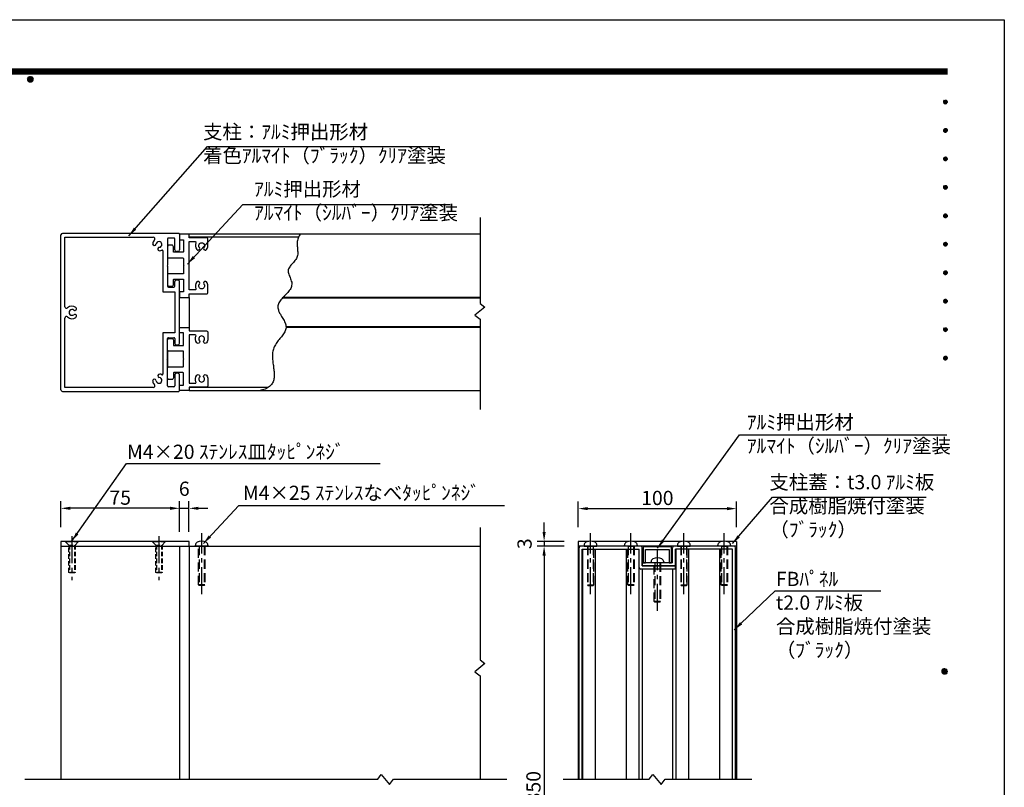
# Model space of a CAD drawing. Extents: x 0 to 8400, y 0 to 5940.
# Drawn here: x 4250 to 8400, y 2702 to 5940 of the extents above; entities that cross this region are included whole.
import ezdxf
from ezdxf.enums import TextEntityAlignment as Align

# ---------------------------------------------------------------- set-up
doc = ezdxf.new("R2010")
doc.units = 0
doc.header["$LTSCALE"] = 6
for name, pattern in [('CENTER2', [28.575, 19.05, -3.175, 3.175, -3.175]), ('HIDDEN', [9.525, 6.35, -3.175]), ('HIDDEN2', [4.7625, 3.175, -1.5875])]:
    doc.linetypes.add(name, pattern=pattern)
doc.layers.get('0').update_dxf_attribs({"linetype": 'CONTINUOUS'})
doc.layers.get('DEFPOINTS').update_dxf_attribs({"linetype": 'CONTINUOUS'})
for name, color, linetype in [('P001', 131, 'CONTINUOUS'), ('P_1CENTER', 2, 'CONTINUOUS'), ('P_2DIM', 6, 'CONTINUOUS'), ('P_3TEXT', 60, 'CONTINUOUS'), ('P_5DRAWFRAME', 104, 'CONTINUOUS')]:
    doc.layers.add(name, color=color, linetype=linetype)
doc.styles.add('BIGFONT', font='simplex.shx', dxfattribs={"bigfont": 'bigfont.shx'})
doc.dimstyles.new('DIMBIGFONT$0', dxfattribs={"dimtxt": 3, "dimasz": 2, "dimexe": 1.5, "dimexo": 3, "dimgap": 0.75, "dimtad": 1, "dimdec": 1, "dimdsep": 46, "dimtxsty": 'BIGFONT', "dimcen": 0, "dimclrt": 230, "dimadec": 0, "dimazin": 0, "dimtfac": 0.6, "dimtdec": 1, "dimtmove": 2, "dimatfit": 3, "dimldrblk": 'DOT', "dimfxl": 1, "dimtvp": 1, "dimtolj": 1, "dimarcsym": 0})
doc.dimstyles.new('DIMBIGFONT$7', dxfattribs={"dimtxt": 3, "dimasz": 2, "dimexe": 1.5, "dimexo": 3, "dimgap": 0.75, "dimtad": 1, "dimdec": 1, "dimdsep": 46, "dimtxsty": 'BIGFONT', "dimsah": 1, "dimcen": 0, "dimclrt": 230, "dimadec": 0, "dimazin": 0, "dimtfac": 0.6, "dimtdec": 1, "dimtofl": 0, "dimtmove": 0, "dimatfit": 3, "dimfxl": 1, "dimtvp": 1, "dimtolj": 1, "dimarcsym": 0})

# ---------------------------------------------------------------- blocks, each defined once
blk = doc.blocks.new('DFP3')
at = {"color": 0}
for p, q in [((21.5, 286.6), (408, 286.6)), ((21.5, 286.55), (408, 286.55)), ((21.5, 286.5), (408, 286.5)), ((21.5, 286.45), (408, 286.45)), ((21.5, 286.4), (408, 286.4)), ((408, 286.35), (21.5, 286.35)), ((21.5, 286.3), (408, 286.3)), ((408, 286.25), (21.5, 286.25)), ((21.5, 286.2), (408, 286.2)), ((408, 286.15), (21.5, 286.15)), ((21.5, 286.1), (408, 286.1)), ((21.5, 286.05), (408, 286.05)), ((21.5, 286), (408, 286)), ((21.5, 285.95), (408, 285.95)), ((21.5, 285.9), (408, 285.9)), ((21.5, 285.85), (408, 285.85)), ((21.5, 285.8), (408, 285.8)), ((21.5, 285.75), (408, 285.75)), ((21.5, 285.7), (408, 285.7)), ((408, 285.65), (21.5, 285.65)), ((21.5, 285.6), (408, 285.6)), ((214.15, 284.4), (214.75, 285)), ((214.15, 284.33), (214.82, 285)), ((214.15, 284.48), (214.67, 285)), ((214.15, 284.47), (214.82, 283.8)), ((214.15, 284.4), (214.75, 283.8)), ((214.15, 284.32), (214.67, 283.8)), ((214.16, 284.27), (214.88, 284.99)), ((214.16, 284.53), (214.88, 283.81)), ((214.17, 284.56), (214.59, 284.98)), ((214.18, 284.22), (214.93, 284.97)), ((214.18, 284.58), (214.93, 283.83)), ((214.2, 284.17), (214.98, 284.95)), ((214.2, 284.63), (214.98, 283.85)), ((214.22, 284.12), (215.03, 284.93)), ((214.22, 284.68), (214.47, 284.93)), ((214.22, 284.68), (215.03, 283.87)), ((214.25, 284.07), (215.08, 284.9)), ((214.25, 284.73), (215.08, 283.9)), ((214.28, 284.03), (215.12, 284.87)), ((214.28, 284.77), (215.12, 283.93)), ((214.31, 283.99), (215.16, 284.84)), ((214.31, 284.81), (215.16, 283.96)), ((214.34, 284.84), (215.19, 283.99)), ((214.34, 283.96), (215.19, 284.81)), ((214.38, 284.87), (215.22, 284.03)), ((214.38, 283.93), (215.22, 284.77)), ((214.42, 284.9), (215.25, 284.07)), ((214.42, 283.9), (215.25, 284.73)), ((214.47, 284.93), (215.28, 284.12)), ((214.47, 283.87), (215.28, 284.68)), ((214.52, 284.95), (215.3, 284.17)), ((214.52, 283.85), (215.3, 284.63)), ((214.57, 284.97), (215.32, 284.22)), ((214.57, 283.83), (215.32, 284.58)), ((214.62, 284.99), (215.34, 284.27)), ((214.62, 283.81), (215.34, 284.53)), ((214.68, 285), (215.35, 284.33)), ((214.68, 283.8), (215.35, 284.47)), ((214.75, 285), (215.35, 284.4)), ((214.75, 283.8), (215.35, 284.4)), ((214.83, 284.99), (215.34, 284.48)), ((214.83, 283.81), (215.34, 284.32)), ((214.92, 284.98), (215.33, 284.57)), ((215.04, 284.93), (215.28, 284.69)), ((214.17, 284.24), (214.59, 283.82)), ((214.22, 284.12), (214.47, 283.87)), ((214.92, 283.82), (215.33, 284.23)), ((215.04, 283.87), (215.28, 284.11)), ((407.2, 279.65), (407.6, 280.05)), ((407.2, 279.65), (407.6, 279.25)), ((407.21, 279.73), (407.52, 280.04)), ((407.21, 279.58), (407.67, 280.04)), ((407.21, 279.72), (407.67, 279.26)), ((407.21, 279.57), (407.52, 279.26)), ((407.22, 279.53), (407.72, 280.03)), ((407.22, 279.77), (407.72, 279.27)), ((407.24, 279.48), (407.77, 280.01)), ((407.24, 279.82), (407.77, 279.29)), ((407.25, 279.84), (407.41, 280)), ((407.25, 279.46), (407.41, 279.3)), ((407.26, 279.43), (407.82, 279.99)), ((407.26, 279.87), (407.82, 279.31)), ((407.29, 279.39), (407.86, 279.96)), ((407.29, 279.91), (407.86, 279.34)), ((407.33, 279.94), (407.89, 279.38)), ((407.33, 279.36), (407.89, 279.92)), ((407.37, 279.98), (407.93, 279.42)), ((407.37, 279.32), (407.93, 279.88)), ((407.41, 280), (407.95, 279.46)), ((407.41, 279.3), (407.95, 279.84)), ((407.46, 280.03), (407.98, 279.51)), ((407.46, 279.27), (407.98, 279.79)), ((407.52, 280.04), (407.99, 279.57)), ((407.52, 279.26), (407.99, 279.73)), ((407.58, 280.05), (408, 279.63)), ((407.58, 279.25), (408, 279.67)), ((407.65, 280.05), (408, 279.7)), ((407.65, 279.25), (408, 279.6)), ((407.75, 280.02), (407.97, 279.8)), ((407.75, 279.28), (407.97, 279.5)), ((407.2, 273.65), (407.6, 274.05)), ((407.21, 273.73), (407.52, 274.04)), ((407.21, 273.58), (407.67, 274.04)), ((407.22, 273.53), (407.72, 274.03)), ((407.24, 273.48), (407.77, 274.01)), ((407.25, 273.84), (407.41, 274)), ((407.26, 273.43), (407.82, 273.99)), ((407.29, 273.39), (407.86, 273.96)), ((407.29, 273.91), (407.86, 273.34)), ((407.33, 273.94), (407.89, 273.38)), ((407.33, 273.36), (407.89, 273.92)), ((407.37, 273.98), (407.93, 273.42)), ((407.41, 274), (407.95, 273.46)), ((407.46, 274.03), (407.98, 273.51)), ((407.52, 274.04), (407.99, 273.57)), ((407.58, 274.05), (408, 273.63)), ((407.65, 274.05), (408, 273.7)), ((407.75, 274.02), (407.97, 273.8)), ((407.2, 273.65), (407.6, 273.25)), ((407.21, 273.72), (407.67, 273.26)), ((407.21, 273.57), (407.52, 273.26)), ((407.22, 273.77), (407.72, 273.27)), ((407.24, 273.82), (407.77, 273.29)), ((407.25, 273.46), (407.41, 273.3)), ((407.26, 273.87), (407.82, 273.31)), ((407.37, 273.32), (407.93, 273.88)), ((407.41, 273.3), (407.95, 273.84)), ((407.46, 273.27), (407.98, 273.79)), ((407.52, 273.26), (407.99, 273.73)), ((407.58, 273.25), (408, 273.67)), ((407.65, 273.25), (408, 273.6)), ((407.75, 273.28), (407.97, 273.5)), ((407.2, 267.65), (407.6, 268.05)), ((407.21, 267.73), (407.52, 268.04)), ((407.21, 267.58), (407.67, 268.04)), ((407.21, 267.72), (407.67, 267.26)), ((407.22, 267.53), (407.72, 268.03)), ((407.22, 267.77), (407.72, 267.27)), ((407.24, 267.48), (407.77, 268.01)), ((407.24, 267.82), (407.77, 267.29)), ((407.25, 267.84), (407.41, 268)), ((407.26, 267.43), (407.82, 267.99)), ((407.26, 267.87), (407.82, 267.31)), ((407.29, 267.39), (407.86, 267.96)), ((407.29, 267.91), (407.86, 267.34)), ((407.33, 267.94), (407.89, 267.38)), ((407.33, 267.36), (407.89, 267.92)), ((407.37, 267.98), (407.93, 267.42)), ((407.37, 267.32), (407.93, 267.88)), ((407.41, 268), (407.95, 267.46)), ((407.41, 267.3), (407.95, 267.84)), ((407.46, 268.03), (407.98, 267.51)), ((407.46, 267.27), (407.98, 267.79)), ((407.52, 268.04), (407.99, 267.57)), ((407.52, 267.26), (407.99, 267.73)), ((407.58, 268.05), (408, 267.63)), ((407.58, 267.25), (408, 267.67)), ((407.65, 268.05), (408, 267.7)), ((407.75, 268.02), (407.97, 267.8)), ((407.2, 267.65), (407.6, 267.25)), ((407.21, 267.57), (407.52, 267.26)), ((407.25, 267.46), (407.41, 267.3)), ((407.65, 267.25), (408, 267.6)), ((407.75, 267.28), (407.97, 267.5)), ((407.2, 261.65), (407.6, 262.05)), ((407.2, 261.65), (407.6, 261.25)), ((407.21, 261.73), (407.52, 262.04)), ((407.21, 261.58), (407.67, 262.04)), ((407.21, 261.72), (407.67, 261.26)), ((407.21, 261.57), (407.52, 261.26)), ((407.22, 261.53), (407.72, 262.03)), ((407.22, 261.77), (407.72, 261.27)), ((407.24, 261.48), (407.77, 262.01)), ((407.24, 261.82), (407.77, 261.29)), ((407.25, 261.84), (407.41, 262)), ((407.25, 261.46), (407.41, 261.3)), ((407.26, 261.43), (407.82, 261.99)), ((407.26, 261.87), (407.82, 261.31)), ((407.29, 261.39), (407.86, 261.96)), ((407.29, 261.91), (407.86, 261.34)), ((407.33, 261.94), (407.89, 261.38)), ((407.33, 261.36), (407.89, 261.92)), ((407.37, 261.98), (407.93, 261.42)), ((407.37, 261.32), (407.93, 261.88)), ((407.41, 262), (407.95, 261.46)), ((407.41, 261.3), (407.95, 261.84)), ((407.46, 262.03), (407.98, 261.51)), ((407.46, 261.27), (407.98, 261.79)), ((407.52, 262.04), (407.99, 261.57)), ((407.52, 261.26), (407.99, 261.73)), ((407.58, 262.05), (408, 261.63)), ((407.58, 261.25), (408, 261.67)), ((407.65, 262.05), (408, 261.7)), ((407.65, 261.25), (408, 261.6)), ((407.75, 262.02), (407.97, 261.8)), ((407.75, 261.28), (407.97, 261.5)), ((407.2, 255.65), (407.6, 256.05)), ((407.2, 255.65), (407.6, 255.25)), ((407.21, 255.73), (407.52, 256.04)), ((407.21, 255.58), (407.67, 256.04)), ((407.21, 255.72), (407.67, 255.26)), ((407.21, 255.57), (407.52, 255.26)), ((407.22, 255.53), (407.72, 256.03)), ((407.22, 255.77), (407.72, 255.27)), ((407.24, 255.48), (407.77, 256.01)), ((407.24, 255.82), (407.77, 255.29)), ((407.25, 255.84), (407.41, 256)), ((407.25, 255.46), (407.41, 255.3)), ((407.26, 255.43), (407.82, 255.99)), ((407.26, 255.87), (407.82, 255.31)), ((407.29, 255.39), (407.86, 255.96)), ((407.29, 255.91), (407.86, 255.34)), ((407.33, 255.94), (407.89, 255.38)), ((407.33, 255.36), (407.89, 255.92)), ((407.37, 255.98), (407.93, 255.42)), ((407.37, 255.32), (407.93, 255.88)), ((407.41, 256), (407.95, 255.46)), ((407.41, 255.3), (407.95, 255.84)), ((407.46, 256.03), (407.98, 255.51)), ((407.46, 255.27), (407.98, 255.79)), ((407.52, 256.04), (407.99, 255.57)), ((407.52, 255.26), (407.99, 255.73)), ((407.58, 256.05), (408, 255.63)), ((407.58, 255.25), (408, 255.67)), ((407.65, 256.05), (408, 255.7)), ((407.65, 255.25), (408, 255.6)), ((407.75, 256.02), (407.97, 255.8)), ((407.75, 255.28), (407.97, 255.5)), ((407.2, 249.65), (407.6, 250.05)), ((407.2, 249.65), (407.6, 249.25)), ((407.21, 249.73), (407.52, 250.04)), ((407.21, 249.58), (407.67, 250.04)), ((407.21, 249.72), (407.67, 249.26)), ((407.21, 249.57), (407.52, 249.26)), ((407.22, 249.53), (407.72, 250.03)), ((407.22, 249.77), (407.72, 249.27)), ((407.24, 249.48), (407.77, 250.01)), ((407.24, 249.82), (407.77, 249.29)), ((407.25, 249.84), (407.41, 250)), ((407.25, 249.46), (407.41, 249.3)), ((407.26, 249.43), (407.82, 249.99)), ((407.26, 249.87), (407.82, 249.31)), ((407.29, 249.39), (407.86, 249.96)), ((407.29, 249.91), (407.86, 249.34)), ((407.33, 249.94), (407.89, 249.38)), ((407.33, 249.36), (407.89, 249.92)), ((407.37, 249.98), (407.93, 249.42)), ((407.37, 249.32), (407.93, 249.88)), ((407.41, 250), (407.95, 249.46)), ((407.41, 249.3), (407.95, 249.84)), ((407.46, 250.03), (407.98, 249.51)), ((407.46, 249.27), (407.98, 249.79)), ((407.52, 250.04), (407.99, 249.57)), ((407.52, 249.26), (407.99, 249.73)), ((407.58, 250.05), (408, 249.63)), ((407.58, 249.25), (408, 249.67)), ((407.65, 250.05), (408, 249.7)), ((407.65, 249.25), (408, 249.6)), ((407.75, 250.02), (407.97, 249.8)), ((407.75, 249.28), (407.97, 249.5)), ((407.2, 243.65), (407.6, 244.05)), ((407.2, 243.65), (407.6, 243.25)), ((407.21, 243.73), (407.52, 244.04)), ((407.21, 243.58), (407.67, 244.04)), ((407.21, 243.72), (407.67, 243.26)), ((407.21, 243.57), (407.52, 243.26)), ((407.22, 243.53), (407.72, 244.03)), ((407.22, 243.77), (407.72, 243.27)), ((407.24, 243.48), (407.77, 244.01)), ((407.24, 243.82), (407.77, 243.29)), ((407.25, 243.84), (407.41, 244)), ((407.25, 243.46), (407.41, 243.3)), ((407.26, 243.43), (407.82, 243.99)), ((407.26, 243.87), (407.82, 243.31)), ((407.29, 243.39), (407.86, 243.96)), ((407.29, 243.91), (407.86, 243.34)), ((407.33, 243.94), (407.89, 243.38)), ((407.33, 243.36), (407.89, 243.92)), ((407.37, 243.98), (407.93, 243.42)), ((407.37, 243.32), (407.93, 243.88)), ((407.41, 244), (407.95, 243.46)), ((407.41, 243.3), (407.95, 243.84)), ((407.46, 244.03), (407.98, 243.51)), ((407.46, 243.27), (407.98, 243.79)), ((407.52, 244.04), (407.99, 243.57)), ((407.52, 243.26), (407.99, 243.73)), ((407.58, 244.05), (408, 243.63)), ((407.58, 243.25), (408, 243.67)), ((407.65, 244.05), (408, 243.7)), ((407.65, 243.25), (408, 243.6)), ((407.75, 244.02), (407.97, 243.8)), ((407.75, 243.28), (407.97, 243.5)), ((407.2, 237.65), (407.6, 238.05)), ((407.2, 237.65), (407.6, 237.25)), ((407.21, 237.73), (407.52, 238.04)), ((407.21, 237.58), (407.67, 238.04)), ((407.21, 237.72), (407.67, 237.26)), ((407.21, 237.57), (407.52, 237.26)), ((407.22, 237.53), (407.72, 238.03)), ((407.22, 237.77), (407.72, 237.27)), ((407.24, 237.48), (407.77, 238.01)), ((407.24, 237.82), (407.77, 237.29)), ((407.25, 237.84), (407.41, 238)), ((407.25, 237.46), (407.41, 237.3)), ((407.26, 237.43), (407.82, 237.99)), ((407.26, 237.87), (407.82, 237.31)), ((407.29, 237.39), (407.86, 237.96)), ((407.29, 237.91), (407.86, 237.34)), ((407.33, 237.94), (407.89, 237.38)), ((407.33, 237.36), (407.89, 237.92)), ((407.37, 237.98), (407.93, 237.42)), ((407.37, 237.32), (407.93, 237.88)), ((407.41, 238), (407.95, 237.46)), ((407.41, 237.3), (407.95, 237.84)), ((407.46, 238.03), (407.98, 237.51)), ((407.46, 237.27), (407.98, 237.79)), ((407.52, 238.04), (407.99, 237.57)), ((407.52, 237.26), (407.99, 237.73)), ((407.58, 238.05), (408, 237.63)), ((407.58, 237.25), (408, 237.67)), ((407.65, 238.05), (408, 237.7)), ((407.65, 237.25), (408, 237.6)), ((407.75, 238.02), (407.97, 237.8)), ((407.75, 237.28), (407.97, 237.5)), ((407.2, 231.65), (407.6, 232.05)), ((407.2, 231.65), (407.6, 231.25)), ((407.21, 231.73), (407.52, 232.04)), ((407.21, 231.58), (407.67, 232.04)), ((407.21, 231.72), (407.67, 231.26)), ((407.21, 231.57), (407.52, 231.26)), ((407.22, 231.53), (407.72, 232.03)), ((407.22, 231.77), (407.72, 231.27)), ((407.24, 231.48), (407.77, 232.01)), ((407.24, 231.82), (407.77, 231.29)), ((407.25, 231.84), (407.41, 232)), ((407.25, 231.46), (407.41, 231.3)), ((407.26, 231.43), (407.82, 231.99)), ((407.26, 231.87), (407.82, 231.31)), ((407.29, 231.39), (407.86, 231.96)), ((407.29, 231.91), (407.86, 231.34)), ((407.33, 231.94), (407.89, 231.38)), ((407.33, 231.36), (407.89, 231.92)), ((407.37, 231.98), (407.93, 231.42)), ((407.37, 231.32), (407.93, 231.88)), ((407.41, 232), (407.95, 231.46)), ((407.41, 231.3), (407.95, 231.84)), ((407.46, 232.03), (407.98, 231.51)), ((407.46, 231.27), (407.98, 231.79)), ((407.52, 232.04), (407.99, 231.57)), ((407.52, 231.26), (407.99, 231.73)), ((407.58, 232.05), (408, 231.63)), ((407.58, 231.25), (408, 231.67)), ((407.65, 232.05), (408, 231.7)), ((407.65, 231.25), (408, 231.6)), ((407.75, 232.02), (407.97, 231.8)), ((407.75, 231.28), (407.97, 231.5)), ((407.2, 225.65), (407.6, 226.05)), ((407.2, 225.65), (407.6, 225.25)), ((407.21, 225.73), (407.52, 226.04)), ((407.21, 225.58), (407.67, 226.04)), ((407.21, 225.72), (407.67, 225.26)), ((407.21, 225.57), (407.52, 225.26)), ((407.22, 225.53), (407.72, 226.03)), ((407.22, 225.77), (407.72, 225.27)), ((407.24, 225.48), (407.77, 226.01)), ((407.24, 225.82), (407.77, 225.29)), ((407.25, 225.84), (407.41, 226)), ((407.25, 225.46), (407.41, 225.3)), ((407.26, 225.43), (407.82, 225.99)), ((407.26, 225.87), (407.82, 225.31)), ((407.29, 225.39), (407.86, 225.96)), ((407.29, 225.91), (407.86, 225.34)), ((407.33, 225.94), (407.89, 225.38)), ((407.33, 225.36), (407.89, 225.92)), ((407.37, 225.98), (407.93, 225.42)), ((407.37, 225.32), (407.93, 225.88)), ((407.41, 226), (407.95, 225.46)), ((407.41, 225.3), (407.95, 225.84)), ((407.46, 226.03), (407.98, 225.51)), ((407.46, 225.27), (407.98, 225.79)), ((407.52, 226.04), (407.99, 225.57)), ((407.52, 225.26), (407.99, 225.73)), ((407.58, 226.05), (408, 225.63)), ((407.58, 225.25), (408, 225.67)), ((407.65, 226.05), (408, 225.7)), ((407.65, 225.25), (408, 225.6)), ((407.75, 226.02), (407.97, 225.8)), ((407.75, 225.28), (407.97, 225.5)), ((406.8, 159.55), (407.4, 160.15)), ((406.8, 159.48), (407.47, 160.15)), ((406.8, 159.63), (407.32, 160.15)), ((406.81, 159.42), (407.53, 160.14)), ((406.82, 159.71), (407.24, 160.13)), ((406.83, 159.37), (407.58, 160.12)), ((406.85, 159.32), (407.63, 160.1)), ((406.85, 159.78), (407.63, 159)), ((406.87, 159.27), (407.68, 160.08)), ((406.87, 159.83), (407.12, 160.08)), ((406.87, 159.83), (407.68, 159.02)), ((406.9, 159.22), (407.73, 160.05)), ((406.9, 159.88), (407.73, 159.05)), ((406.93, 159.18), (407.77, 160.02)), ((406.93, 159.92), (407.77, 159.08)), ((406.96, 159.14), (407.81, 159.99)), ((406.96, 159.96), (407.81, 159.11)), ((406.99, 159.99), (407.84, 159.14)), ((406.99, 159.11), (407.84, 159.96)), ((407.03, 160.02), (407.87, 159.18)), ((407.03, 159.08), (407.87, 159.92)), ((407.07, 160.05), (407.9, 159.22)), ((407.07, 159.05), (407.9, 159.88)), ((407.12, 160.08), (407.93, 159.27)), ((407.12, 159.02), (407.93, 159.83)), ((407.17, 160.1), (407.95, 159.32)), ((407.17, 159), (407.95, 159.78)), ((407.22, 160.12), (407.97, 159.37)), ((407.27, 160.14), (407.99, 159.42)), ((407.33, 160.15), (408, 159.48)), ((407.4, 160.15), (408, 159.55)), ((407.48, 160.14), (407.99, 159.63)), ((407.57, 160.13), (407.98, 159.72)), ((407.69, 160.08), (407.93, 159.84)), ((406.8, 159.62), (407.47, 158.95)), ((406.8, 159.55), (407.4, 158.95)), ((406.8, 159.47), (407.32, 158.95)), ((406.81, 159.68), (407.53, 158.96)), ((406.82, 159.39), (407.24, 158.97)), ((406.83, 159.73), (407.58, 158.98)), ((406.87, 159.27), (407.12, 159.02)), ((407.22, 158.98), (407.97, 159.73)), ((407.27, 158.96), (407.99, 159.68)), ((407.33, 158.95), (408, 159.62)), ((407.4, 158.95), (408, 159.55)), ((407.48, 158.96), (407.99, 159.47)), ((407.57, 158.97), (407.98, 159.38)), ((407.69, 159.02), (407.93, 159.26))]:
    blk.add_line(p, q, dxfattribs=at)
at = {"layer": 'DEFPOINTS', "color": 0}
for p, q in [((0, 297), (420, 297)), ((420, 297), (420, 0))]:
    blk.add_line(p, q, dxfattribs=at)
at = {"color": 83, "ltscale": 0.5, "style": 'BIGFONT', "flags": 8}
for tag, p in [('REV04', (26.47, 27.61)), ('REV03', (26.47, 21.7)), ('REV02', (26.47, 15.58)), ('REV01', (26.47, 10.33))]:
    blk.add_attdef(tag, text='', height=2, dxfattribs=at).set_placement(p, align=Align.BOTTOM_LEFT)
for tag, p in [('REVD4', (80.98, 27.61)), ('R4D', (92.67, 27.61)), ('R4C', (101.8, 27.61)), ('R4A', (110.92, 27.61)), ('REVD3', (80.98, 21.7)), ('R3D', (92.67, 21.7)), ('R3C', (101.8, 21.7)), ('R3A', (110.92, 21.7)), ('REVD2', (80.98, 15.58)), ('R2D', (92.67, 15.58)), ('R2C', (101.8, 15.58)), ('R2A', (110.92, 15.58)), ('REVD1', (80.98, 10.33)), ('R1D', (92.67, 10.33)), ('R1C', (101.8, 10.33)), ('R1A', (110.92, 10.33))]:
    blk.add_attdef(tag, text='', height=2, dxfattribs=at).set_placement(p, align=Align.BOTTOM_CENTER)
at = {"color": 83, "style": 'BIGFONT'}
for tag, height, p in [('PROJECT1', 4, (283.38, 25.6)), ('DATE', 3, (344.68, 25.84)), ('SCALE', 3, (379.68, 25.84)), ('PROJECT2', 4, (284.2, 17.84)), ('PROJECT3', 4, (284.2, 10.57)), ('DWGNO', 3, (358.68, 10.57))]:
    blk.add_attdef(tag, text='', height=height, dxfattribs=at).set_placement(p, align=Align.BOTTOM_CENTER)
blk = doc.blocks.new('*D17')
at = {"layer": 'DEFPOINTS', "color": 0}
for p in [(6604.4, 3719.8), (6460.5, 1686.4), (6604.4, 1686.4)]:
    blk.add_point(p, dxfattribs=at)
at = {"layer": 'P_2DIM', "color": 0, "lineweight": -2}
for p, q in [((6544.4, 3719.8), (6430.5, 3719.8)), ((6460.5, 3679.8), (6460.5, 1726.4)), ((6544.4, 1686.4), (6430.5, 1686.4))]:
    blk.add_line(p, q, dxfattribs=at)
at = {"layer": 'P_2DIM', "color": 0}
for points in [[(6453.8, 3679.8), (6467.1, 3679.8), (6460.5, 3719.8)], [(6453.8, 1726.4), (6467.1, 1726.4), (6460.5, 1686.4)]]:
    blk.add_solid(points, dxfattribs=at)
at = {"layer": 'P_2DIM', "color": 230, "insert": (6415.5, 2703.1), "char_height": 60, "attachment_point": 5, "rotation": 90, "style": 'BIGFONT'}
blk.add_mtext('\\A1;350', dxfattribs=at)
blk = doc.blocks.new('_DOT')
at = {"color": 0, "linetype": 'ByBlock'}
blk.add_line((-0.5, 0), (-1, 0), dxfattribs=at)
at = {"color": 0, "linetype": 'ByBlock', "const_width": 0.5}
blk.add_lwpolyline([(-0.25, 0, 1), (0.25, 0, 1)], format="xyb", close=True, dxfattribs=at)
blk = doc.blocks.new('*D4')
at = {"layer": 'DEFPOINTS', "color": 0}
for p in [(7271.1, 3877.9), (6604.4, 3739.8), (7271.1, 3739.8)]:
    blk.add_point(p, dxfattribs=at)
at = {"layer": 'P_2DIM', "color": 0, "lineweight": -2}
for p, q in [((6604.4, 3799.8), (6604.4, 3907.9)), ((7271.1, 3799.8), (7271.1, 3907.9)), ((6644.4, 3877.9), (7231.1, 3877.9))]:
    blk.add_line(p, q, dxfattribs=at)
at = {"layer": 'P_2DIM', "color": 0}
for points in [[(6644.4, 3884.5), (6644.4, 3871.2), (6604.4, 3877.9)], [(7231.1, 3884.5), (7231.1, 3871.2), (7271.1, 3877.9)]]:
    blk.add_solid(points, dxfattribs=at)
at = {"layer": 'P_2DIM', "color": 230, "insert": (6937.7, 3922.9), "char_height": 60, "attachment_point": 5, "style": 'BIGFONT'}
blk.add_mtext('\\A1;100', dxfattribs=at)
blk = doc.blocks.new('*D5')
at = {"layer": 'DEFPOINTS', "color": 0}
for p in [(4963.8, 3879.2), (4923.8, 3719.8), (4963.8, 3719.8)]:
    blk.add_point(p, dxfattribs=at)
at = {"layer": 'P_2DIM', "color": 0, "lineweight": -2}
for p, q in [((4923.8, 3779.8), (4923.8, 3909.2)), ((4963.8, 3779.8), (4963.8, 3909.2)), ((4883.8, 3879.2), (4843.8, 3879.2)), ((4923.8, 3879.2), (4963.8, 3879.2)), ((5003.8, 3879.2), (5043.8, 3879.2))]:
    blk.add_line(p, q, dxfattribs=at)
at = {"layer": 'P_2DIM', "color": 0}
for points in [[(4883.8, 3885.8), (4883.8, 3872.5), (4923.8, 3879.2)], [(5003.8, 3885.8), (5003.8, 3872.5), (4963.8, 3879.2)]]:
    blk.add_solid(points, dxfattribs=at)
at = {"layer": 'P_2DIM', "color": 230, "insert": (4943.8, 3961.7), "char_height": 60, "attachment_point": 5, "style": 'BIGFONT'}
blk.add_mtext('\\A1;6', dxfattribs=at)
blk = doc.blocks.new('*D6')
at = {"layer": 'DEFPOINTS', "color": 0}
for p in [(4423.8, 3879.2), (4423.8, 3739.8), (4923.8, 3719.8)]:
    blk.add_point(p, dxfattribs=at)
at = {"layer": 'P_2DIM', "color": 0, "lineweight": -2}
for p, q in [((4423.8, 3799.8), (4423.8, 3909.2)), ((4923.8, 3779.8), (4923.8, 3909.2)), ((4883.8, 3879.2), (4463.8, 3879.2))]:
    blk.add_line(p, q, dxfattribs=at)
at = {"layer": 'P_2DIM', "color": 0}
for points in [[(4463.8, 3885.8), (4463.8, 3872.5), (4423.8, 3879.2)], [(4883.8, 3885.8), (4883.8, 3872.5), (4923.8, 3879.2)]]:
    blk.add_solid(points, dxfattribs=at)
at = {"layer": 'P_2DIM', "color": 230, "insert": (4673.8, 3924.2), "char_height": 60, "attachment_point": 5, "style": 'BIGFONT'}
blk.add_mtext('\\A1;75', dxfattribs=at)
blk = doc.blocks.new('A$C7F2F49A2')
at = {"layer": 'P001', "ltscale": 0.5}
for p, q in [((0, 203), (0, 207)), ((53.3, 207), (53.3, 203))]:
    blk.add_line(p, q, dxfattribs=at)
at = {"layer": 'P001'}
blk.add_line((53.3, 203), (0, 203), dxfattribs=at)
at = {"layer": 'P001', "ltscale": 0.5}
for centre, radius, start, end in [((13.3, 207.1), 13.3, 116.7421, 180), ((26.7, 181.3), 42.4, 62.8591, 117.1409), ((40, 207.1), 13.3, 0, 63.2579)]:
    blk.add_arc(centre, radius, start, end, dxfattribs=at)
at = {"layer": 'P_1CENTER', "linetype": 'CENTER2'}
blk.add_line((26.7, 0), (26.7, 258.1), dxfattribs=at)
at = {"layer": 'P_1CENTER', "linetype": 'HIDDEN'}
for p, q in [((13.3, 39), (13.3, 203)), ((16, 203), (16, 36.3)), ((37.3, 203), (37.3, 36.3)), ((40, 203), (40, 39)), ((40, 39), (13.3, 39)), ((16, 36.3), (13.3, 39)), ((37.3, 36.3), (16, 36.3)), ((40, 39), (37.3, 36.3))]:
    blk.add_line(p, q, dxfattribs=at)
blk = doc.blocks.new('*D7')
at = {"layer": 'DEFPOINTS', "color": 0}
for p in [(6604.4, 3739.8), (6460.5, 3719.8), (6604.4, 3719.8)]:
    blk.add_point(p, dxfattribs=at)
at = {"layer": 'P_2DIM', "color": 0, "lineweight": -2}
for p, q in [((6460.5, 3779.8), (6460.5, 3819.8)), ((6544.4, 3739.8), (6430.5, 3739.8)), ((6460.5, 3739.8), (6460.5, 3719.8)), ((6544.4, 3719.8), (6430.5, 3719.8)), ((6460.5, 3679.8), (6460.5, 3639.8))]:
    blk.add_line(p, q, dxfattribs=at)
at = {"layer": 'P_2DIM', "color": 0}
for points in [[(6453.8, 3779.8), (6467.1, 3779.8), (6460.5, 3739.8)], [(6453.8, 3679.8), (6467.1, 3679.8), (6460.5, 3719.8)]]:
    blk.add_solid(points, dxfattribs=at)
at = {"layer": 'P_2DIM', "color": 230, "insert": (6378, 3729.8), "char_height": 60, "attachment_point": 5, "rotation": 90, "style": 'BIGFONT'}
blk.add_mtext('\\A1;3', dxfattribs=at)
blk = doc.blocks.new('A$C08062AA1')
at = {"layer": 'P001', "ltscale": 0.5}
for p, q in [((18, 10), (0, 10)), ((0, 10), (0, 0)), ((1.6, 8.4), (16.4, 8.4)), ((1.6, 0), (1.6, 8.4)), ((16.4, 8.4), (16.4, 0)), ((18, 0), (18, 10)), ((0, 0), (1.6, 0)), ((16.4, 0), (18, 0))]:
    blk.add_line(p, q, dxfattribs=at)

msp = doc.modelspace()

# ---------------------------------------------------------------- linework, layer by layer
at = {"layer": 'P001'}
for p, q in [((4423.84, 4378.76), (4423.84, 5032.12)), ((4920.51, 5038.78), (4430.51, 5038.78)), ((4440.51, 5022.12), (4813.37, 5022.12)), ((4440.51, 4729.24), (4440.51, 5022.12)), ((4923.84, 5035.45), (4923.84, 4968.8)), ((6190.51, 5035.47), (4963.84, 5035.47)), ((5425.09, 5022.14), (4963.84, 5022.14)), ((4873.84, 5015.47), (4873.84, 4904.14)), ((4900.51, 5018.8), (4877.18, 5018.8)), ((4903.84, 4968.8), (4903.84, 5015.47)), ((4853.84, 4965.24), (4853.84, 4792.14)), ((4917.18, 4962.14), (4910.51, 4962.14)), ((4873.84, 4904.14), (4871.84, 4902.14)), ((4871.84, 4902.14), (4873.84, 4900.14)), ((4873.84, 4900.14), (4873.84, 4815.47)), ((4903.84, 4815.47), (4903.84, 4835.47)), ((4910.51, 4842.14), (4917.18, 4842.14)), ((4923.84, 4575.47), (4923.84, 4835.47)), ((4853.84, 4792.14), (4903.84, 4792.14)), ((4877.18, 4812.14), (4900.51, 4812.14)), ((4903.84, 4792.14), (4903.84, 4618.8)), ((4963.84, 4768.8), (4963.84, 4642.14)), ((6190.51, 4768.8), (5360.3, 4768.8)), ((4440.51, 4388.76), (4440.51, 4681.63)), ((4903.84, 4618.8), (4853.84, 4618.8)), ((4853.84, 4618.8), (4853.84, 4445.66)), ((6190.51, 4642.14), (5372.91, 4642.14)), ((4873.84, 4510.8), (4873.84, 4595.47)), ((4877.18, 4598.8), (4900.51, 4598.8)), ((4903.84, 4595.47), (4903.84, 4575.47)), ((4910.51, 4568.8), (4917.18, 4568.8)), ((4873.84, 4545.48), (4873.84, 4472.13)), ((4871.84, 4508.8), (4873.84, 4510.8)), ((4873.84, 4506.8), (4871.84, 4508.8)), ((4873.84, 4395.47), (4873.84, 4506.8)), ((4903.84, 4442.14), (4903.84, 4395.47)), ((4917.18, 4448.8), (4910.51, 4448.8)), ((4923.84, 4375.47), (4923.84, 4442.14)), ((4430.51, 4372.09), (4920.51, 4372.14)), ((4813.36, 4388.79), (4440.51, 4388.76)), ((4900.51, 4392.14), (4877.18, 4392.14)), ((5297.64, 4388.8), (4963.84, 4388.8)), ((4963.84, 4375.47), (6190.51, 4375.47)), ((4423.84, 3739.77), (4423.84, 2736.43)), ((4963.84, 3739.77), (4423.84, 3739.77)), ((4423.84, 3739.77), (4423.84, 3719.77)), ((4963.84, 3719.77), (4963.84, 3739.77)), ((6604.41, 3739.77), (6604.41, 2736.43)), ((6648.57, 3739.77), (6604.41, 3739.77)), ((6818.57, 3739.77), (6663.55, 3739.77)), ((7041.93, 3739.77), (6833.55, 3739.77)), ((7211.93, 3739.77), (7056.91, 3739.77)), ((7271.08, 3739.77), (7226.91, 3739.77)), ((7271.08, 3739.77), (7271.08, 2736.43)), ((4423.84, 3719.77), (4963.84, 3719.77)), ((4923.84, 3719.77), (4923.84, 2736.43)), ((4963.84, 3719.77), (4963.84, 2736.43)), ((4963.84, 3719.77), (6190.51, 3719.77)), ((7271.08, 3719.77), (6604.41, 3719.77)), ((6622.76, 3706.43), (6622.76, 2736.43)), ((6629.39, 3719.77), (6682.73, 3719.77)), ((6669.39, 3719.77), (6642.73, 3719.77)), ((6675.33, 3706.43), (6675.33, 2736.43)), ((6852.73, 3719.77), (6799.39, 3719.77)), ((6806.79, 3706.43), (6806.79, 2736.43)), ((6812.73, 3719.77), (6839.39, 3719.77)), ((6859.36, 3706.43), (6859.36, 2736.43)), ((7016.12, 3706.43), (7016.12, 2736.43)), ((7022.76, 3719.77), (7076.09, 3719.77)), ((7062.76, 3719.77), (7036.09, 3719.77)), ((7068.69, 3706.43), (7068.69, 2736.43)), ((7246.09, 3719.77), (7192.76, 3719.77)), ((7200.15, 3706.43), (7200.15, 2736.43)), ((7206.09, 3719.77), (7232.76, 3719.77)), ((7252.72, 3706.43), (7252.72, 2736.43)), ((7254.41, 2736.43), (7254.41, 3706.43)), ((7267.75, 2736.43), (7267.75, 3713.1)), ((6874.39, 3623.1), (6874.39, 2736.43)), ((6964.41, 3649.77), (6911.07, 3649.77)), ((7001.09, 3623.1), (7001.09, 2736.43))]:
    msp.add_line(p, q, dxfattribs=at)
at = {"layer": 'P001', "ltscale": 0.5}
for p, q in [((6190.51, 4765.47), (5356.98, 4765.47)), ((5360.3, 4768.8), (5436.96, 4768.8)), ((5373.63, 4645.47), (6190.51, 4645.47)), ((6607.74, 2736.43), (6607.74, 3713.1)), ((6867.74, 3719.77), (6614.4, 3719.77)), ((6621.07, 2736.43), (6621.07, 3706.43)), ((6621.07, 3706.43), (6861.07, 3706.43)), ((6629.39, 3723.77), (6629.39, 3719.77)), ((6682.73, 3719.77), (6682.73, 3723.77)), ((6799.39, 3719.77), (6799.39, 3723.77)), ((6852.73, 3723.77), (6852.73, 3719.77)), ((6861.07, 3629.77), (6861.07, 3706.43)), ((6874.41, 3636.43), (6874.41, 3713.1)), ((7001.07, 3649.77), (7001.07, 3713.1)), ((7261.08, 3719.77), (7007.74, 3719.77)), ((7254.41, 3706.43), (7014.41, 3706.43)), ((7014.41, 3643.1), (7014.41, 3706.43)), ((7022.76, 3723.77), (7022.76, 3719.77)), ((7076.09, 3719.77), (7076.09, 3723.77)), ((7192.76, 3719.77), (7192.76, 3723.77)), ((7246.09, 3723.77), (7246.09, 3719.77)), ((6911.07, 3649.77), (6911.07, 3653.77)), ((6964.41, 3653.77), (6964.41, 3649.77)), ((7014.41, 3623.1), (6867.74, 3623.1)), ((7001.07, 3649.77), (6874.41, 3649.77)), ((6874.41, 3649.77), (6874.41, 3636.43)), ((6874.41, 3649.77), (6874.41, 3636.43)), ((6874.41, 3636.43), (7007.74, 3636.43)), ((6874.41, 3636.43), (7014.41, 3636.43)), ((7014.41, 3636.43), (6874.41, 3636.43)), ((7014.41, 3623.1), (7014.41, 3636.43))]:
    msp.add_line(p, q, dxfattribs=at)
at = {"layer": 'P001'}
for points in [[(5008.11, 4971.43, 0.3078177), (5007.52, 4979.47, -0.6275248), (5017.18, 4999.47, -0.6275248), (5026.84, 4979.47, 0.3078177), (5026.24, 4971.43, 0.5292651), (5038.06, 4970.56, 0.1693041), (5043.84, 4987.14), (5043.84, 5013.77, 0.4142136), (5037.18, 5020.44), (4963.84, 5020.44), (4963.84, 5035.47), (4923.84, 5035.47), (4923.84, 5012.17), (4940.51, 5012.17), (4940.51, 4962.15, -0.4142136), (4937.18, 4958.81), (4901.18, 4958.81, -0.4142136), (4897.84, 4962.15), (4897.84, 4982.15, 0.4142136), (4891.18, 4988.81), (4880.51, 4988.81, 0.4142136), (4873.84, 4982.15), (4873.84, 4938.81, 0.4142136), (4877.18, 4935.48), (4937.18, 4935.48, -0.4142136), (4940.51, 4932.15), (4940.51, 4904.14), (4942.51, 4902.14), (4940.51, 4900.14), (4940.51, 4868.79), (4877.18, 4868.79, 0.4142136), (4873.84, 4865.46), (4873.84, 4822.13, 0.4142136), (4880.51, 4815.46), (4891.18, 4815.46, 0.4142136), (4897.84, 4822.13), (4897.84, 4842.13, -0.4142136), (4901.18, 4845.46), (4940.51, 4845.46), (4940.51, 4792.1), (4923.84, 4792.1), (4923.84, 4768.8), (4963.84, 4768.8), (4963.84, 4783.84), (5037.18, 4783.84, 0.4142136), (5043.84, 4790.5), (5043.84, 4817.14, 0.1693041), (5038.06, 4833.71, 0.5292651), (5026.24, 4832.84, 0.3078177), (5026.84, 4824.8, -0.6275248), (5017.18, 4804.8, -0.6275248), (5007.52, 4824.8, 0.3078177), (5008.11, 4832.84, 0.5292651), (4996.29, 4833.71, 0.2906432), (4993.29, 4805.28, -0.5567939), (4990.3, 4800.47), (4963.84, 4800.47), (4963.84, 5003.8), (4990.3, 5003.8, -0.5567939), (4993.29, 4998.99, 0.2906432), (4996.29, 4970.56, 0.5292651)], [(5008.11, 4439.51, -0.3078177), (5007.52, 4431.47, 0.6275248), (5017.18, 4411.47, 0.6275248), (5026.84, 4431.47, -0.3078177), (5026.24, 4439.51, -0.5292651), (5038.06, 4440.38, -0.1693041), (5043.84, 4423.8), (5043.84, 4397.17, -0.4142136), (5037.18, 4390.5), (4963.84, 4390.5), (4963.84, 4375.47), (4923.84, 4375.47), (4923.84, 4398.77), (4940.51, 4398.77), (4940.51, 4448.79, 0.4142136), (4937.18, 4452.13), (4901.18, 4452.13, 0.4142136), (4897.84, 4448.79), (4897.84, 4428.79, -0.4142136), (4891.18, 4422.13), (4880.51, 4422.13, -0.4142136), (4873.84, 4428.79), (4873.84, 4472.13, -0.4142136), (4877.18, 4475.46), (4937.18, 4475.46, 0.4142136), (4940.51, 4478.79), (4940.51, 4506.8), (4942.51, 4508.8), (4940.51, 4510.8), (4940.51, 4542.15), (4877.18, 4542.15, -0.4142136), (4873.84, 4545.48), (4873.84, 4588.81, -0.4142136), (4880.51, 4595.48), (4891.18, 4595.48, -0.4142136), (4897.84, 4588.81), (4897.84, 4568.81, 0.4142136), (4901.18, 4565.48), (4940.51, 4565.48), (4940.51, 4618.84), (4923.84, 4618.84), (4923.84, 4642.14), (4963.84, 4642.14), (4963.84, 4627.1), (5037.18, 4627.1, -0.4142136), (5043.84, 4620.44), (5043.84, 4593.8, -0.1693041), (5038.06, 4577.23, -0.5292651), (5026.24, 4578.1, -0.3078177), (5026.84, 4586.14, 0.6275248), (5017.18, 4606.14, 0.6275248), (5007.52, 4586.14, -0.3078177), (5008.11, 4578.1, -0.5292651), (4996.29, 4577.23, -0.2906432), (4993.29, 4605.65, 0.5567939), (4990.3, 4610.47), (4963.84, 4610.47), (4963.84, 4407.14), (4990.3, 4407.14, 0.5567939), (4993.29, 4411.95, -0.2906432), (4996.29, 4440.38, -0.5292651)]]:
    msp.add_lwpolyline(points, format="xyb", close=True, dxfattribs=at)
msp.add_lwpolyline([(5433.81, 5035.47), (5430.38, 5031.95, 0.0848302), (5422.37, 5014.05, 0.0855849), (5420.04, 4994.9, 0.0618852), (5421.37, 4975.02, 0.0315693), (5422.76, 4955.27, -0.0336789), (5418.52, 4936.95, -0.1155817), (5406.83, 4920.54, -0.0621052), (5393.11, 4904.93, 0.0080802), (5383.51, 4888.85, 0.0902591), (5382.17, 4880.25, 0.0845813), (5383.48, 4871.18, 0.0590817), (5390.45, 4852.22, 0.0350706), (5396.9, 4833.14, -0.0488437), (5395.8, 4815.07, -0.1353143), (5386.55, 4798.19, -0.0794943), (5372.63, 4782.05, -0.029791), (5357.59, 4766.23, 0.0047068), (5344.98, 4750.27, 0.0432044), (5338.34, 4733.74, 0.1051473), (5340.36, 4716.31, 0.11753), (5348.8, 4698.19, 0.0479504), (5359.7, 4679.82, 0.0045624), (5369.1, 4661.62, -0.0357219), (5373.02, 4644.04, -0.0986293), (5369.05, 4627.29, -0.1049884), (5359.23, 4611.01, -0.051629), (5346.38, 4594.73, -0.0135833), (5333.33, 4577.99, 0.0162383), (5322.89, 4560.31, 0.049436), (5317.2, 4541.38, 0.0623295), (5315.63, 4521.52, 0.0435905), (5316.81, 4501.19, 0.0251732), (5319.37, 4480.87, 0.0089017), (5321.95, 4461.02, -0.0069969), (5323.2, 4442.13, -0.0255871), (5321.74, 4424.65, -0.0500248), (5316.35, 4409.04, -0.0730266), (5306.18, 4395.64, -0.0824314), (5290.49, 4384.79, -0.0734285), (5268.51, 4376.83, -0.0102479), (5263.21, 4375.47)], format="xyb", dxfattribs=at)
for centre, radius, start, end in [((4430.51, 5032.12), 6.67, 90, 180), ((4813.37, 5015.45), 6.67, 315.57302, 90), ((4920.51, 5035.45), 3.33, 0, 90), ((4817.8, 4994.34), 7.17, 173.43717, 353.43717), ((4837.18, 4992.12), 26.67, 135.57302, 173.43717), ((4837.18, 4992.12), 12.33, 276.56283, 173.43717), ((4839.4, 4972.74), 7.17, 96.56283, 276.56283), ((4877.18, 5015.47), 3.33, 90, 180), ((4900.51, 5015.47), 3.33, 0, 90), ((4837.18, 4992.12), 26.67, 276.56283, 296.38842), ((4850.51, 4965.24), 3.33, 0, 116.38842), ((4910.51, 4968.8), 6.67, 180, 270), ((4917.18, 4968.8), 6.67, 270, 0), ((4877.18, 4815.47), 3.33, 180, 270), ((4900.51, 4815.47), 3.33, 270, 0), ((4910.51, 4835.47), 6.67, 90, 180), ((4917.18, 4835.47), 6.67, 0, 90), ((4470.51, 4705.44), 26.67, 51.56283, 134.427), ((4447.18, 4729.24), 6.67, 180, 314.427), ((4470.51, 4705.44), 12.33, 51.56283, 308.43717), ((4482.63, 4720.71), 7.17, 231.56283, 51.56283), ((4482.63, 4690.16), 7.17, 308.43717, 128.43717), ((4447.18, 4681.63), 6.67, 45.573, 180), ((4470.51, 4705.44), 26.67, 225.573, 308.43717), ((4877.18, 4595.47), 3.33, 90, 180), ((4900.51, 4595.47), 3.33, 0, 90), ((4910.51, 4575.47), 6.67, 180, 270), ((4917.18, 4575.47), 6.67, 270, 0), ((4839.4, 4438.15), 7.17, 83.43717, 263.43717), ((4837.18, 4418.78), 26.67, 63.61158, 83.43717), ((4850.51, 4445.66), 3.33, 243.61158, 0), ((4910.51, 4442.14), 6.67, 90, 180), ((4917.18, 4442.14), 6.67, 0, 90), ((4817.8, 4416.55), 7.17, 6.56283, 186.56283), ((4837.18, 4418.78), 26.67, 186.56283, 224.39863), ((4813.36, 4395.46), 6.67, 270.0055, 44.39863), ((4837.18, 4418.78), 12.33, 186.56283, 83.43717), ((4430.51, 4378.76), 6.67, 180, 270.00496), ((4877.18, 4395.47), 3.33, 180, 270), ((4900.51, 4395.47), 3.33, 270, 0), ((4920.51, 4375.47), 3.33, 270.00496, 0)]:
    msp.add_arc(centre, radius, start, end, dxfattribs=at)
at = {"layer": 'P001', "ltscale": 0.5}
for centre, radius, start, end in [((6642.73, 3723.86), 13.33, 116.74213, 180), ((6656.06, 3698.05), 42.38, 62.85913, 117.14087), ((6669.39, 3723.86), 13.33, 0, 63.25787), ((6812.73, 3723.86), 13.33, 116.74213, 180), ((6826.06, 3698.05), 42.38, 62.85913, 117.14087), ((6839.39, 3723.86), 13.33, 0, 63.25787), ((7036.09, 3723.86), 13.33, 116.74213, 180), ((7049.42, 3698.05), 42.38, 62.85913, 117.14087), ((7062.76, 3723.86), 13.33, 0, 63.25787), ((7206.09, 3723.86), 13.33, 116.74213, 180), ((7219.42, 3698.05), 42.38, 62.85913, 117.14087), ((7232.76, 3723.86), 13.33, 0, 63.25787), ((6614.4, 3713.1), 6.67, 90, 180), ((6867.74, 3713.1), 6.67, 0, 90), ((7007.74, 3713.1), 6.67, 90, 180), ((7261.08, 3713.1), 6.67, 0, 90), ((6924.41, 3653.86), 13.33, 116.74213, 180), ((6937.74, 3628.05), 42.38, 62.85913, 117.14087), ((6951.07, 3653.86), 13.33, 0, 63.25787), ((6867.74, 3629.77), 6.67, 180, 270), ((7007.74, 3643.1), 6.67, 270, 0)]:
    msp.add_arc(centre, radius, start, end, dxfattribs=at)
at = {"layer": 'P_1CENTER'}
for p, q in [((6190.51, 5105.88), (6190.51, 4743.23)), ((6190.51, 4743.23), (6211.23, 4728.2)), ((6211.23, 4728.2), (6168.52, 4693.35)), ((6168.52, 4693.35), (6190.51, 4676.56)), ((6190.51, 4676.56), (6190.51, 4295.92)), ((6190.51, 3798.75), (6190.51, 3239.94)), ((6190.51, 3239.94), (6211.23, 3224.91)), ((6211.23, 3224.91), (6168.52, 3190.06)), ((6168.52, 3190.06), (6190.51, 3173.27)), ((6190.51, 3173.27), (6190.51, 2736.43)), ((5759.26, 2736.43), (5774.29, 2757.15)), ((5774.29, 2757.15), (5809.14, 2714.45)), ((6903.64, 2736.43), (6918.67, 2757.15)), ((6918.67, 2757.15), (6953.52, 2714.45)), ((4271.65, 2736.43), (5759.26, 2736.43)), ((5809.14, 2714.45), (5825.92, 2736.43)), ((5825.92, 2736.43), (6303.87, 2736.43)), ((6540.59, 2736.43), (6903.64, 2736.43)), ((6953.52, 2714.45), (6970.31, 2736.43)), ((6970.31, 2736.43), (7336.41, 2736.43))]:
    msp.add_line(p, q, dxfattribs=at)
at = {"layer": 'P_1CENTER', "linetype": 'HIDDEN2'}
for p, q in [((4497.18, 3739.77), (4443.84, 3739.77)), ((4443.84, 3739.77), (4443.84, 3737.77)), ((4443.84, 3737.77), (4457.18, 3724.43)), ((4497.18, 3737.77), (4443.84, 3737.77)), ((4483.84, 3724.43), (4497.18, 3737.77)), ((4497.18, 3737.77), (4497.18, 3739.77)), ((4863.84, 3739.77), (4810.51, 3739.77)), ((4810.51, 3739.77), (4810.51, 3737.77)), ((4863.84, 3737.77), (4810.51, 3737.77)), ((4810.51, 3737.77), (4823.84, 3724.43)), ((4850.51, 3724.43), (4863.84, 3737.77)), ((4863.84, 3737.77), (4863.84, 3739.77)), ((4457.18, 3609.1), (4457.18, 3724.43)), ((4457.18, 3724.43), (4483.84, 3724.43)), ((4459.84, 3724.43), (4459.84, 3606.43)), ((4481.18, 3724.43), (4481.18, 3606.43)), ((4483.84, 3724.43), (4483.84, 3609.1)), ((4823.84, 3609.1), (4823.84, 3724.43)), ((4823.84, 3724.43), (4850.51, 3724.43)), ((4826.51, 3724.43), (4826.51, 3606.43)), ((4847.84, 3724.43), (4847.84, 3606.43)), ((4850.51, 3724.43), (4850.51, 3609.1)), ((4483.84, 3609.1), (4457.18, 3609.1)), ((4459.84, 3606.43), (4457.18, 3609.1)), ((4481.18, 3606.43), (4459.84, 3606.43)), ((4483.84, 3609.1), (4481.18, 3606.43)), ((4826.51, 3606.43), (4823.84, 3609.1)), ((4850.51, 3609.1), (4823.84, 3609.1)), ((4847.84, 3606.43), (4826.51, 3606.43)), ((4850.51, 3609.1), (4847.84, 3606.43))]:
    msp.add_line(p, q, dxfattribs=at)
at = {"layer": 'P_1CENTER', "linetype": 'CENTER2'}
for p, q in [((4470.51, 3761.9), (4470.51, 3575.54)), ((4837.18, 3761.9), (4837.18, 3575.54)), ((6656.06, 3517.18), (6656.06, 3774.9)), ((6826.06, 3517.18), (6826.06, 3774.9)), ((7049.42, 3517.18), (7049.42, 3774.9)), ((7219.42, 3517.18), (7219.42, 3774.9)), ((6937.74, 3446.76), (6937.74, 3704.9))]:
    msp.add_line(p, q, dxfattribs=at)
at = {"layer": 'P_1CENTER', "linetype": 'HIDDEN'}
for p, q in [((6642.73, 3719.77), (6642.73, 3555.77)), ((6645.39, 3719.77), (6645.39, 3553.1)), ((6666.73, 3719.77), (6666.73, 3553.1)), ((6669.39, 3555.77), (6669.39, 3719.77)), ((6812.73, 3555.77), (6812.73, 3719.77)), ((6815.39, 3719.77), (6815.39, 3553.1)), ((6836.73, 3719.77), (6836.73, 3553.1)), ((6839.39, 3719.77), (6839.39, 3555.77)), ((7036.09, 3719.77), (7036.09, 3555.77)), ((7038.76, 3719.77), (7038.76, 3553.1)), ((7060.09, 3719.77), (7060.09, 3553.1)), ((7062.76, 3555.77), (7062.76, 3719.77)), ((7206.09, 3555.77), (7206.09, 3719.77)), ((7208.76, 3719.77), (7208.76, 3553.1)), ((7230.09, 3719.77), (7230.09, 3553.1)), ((7232.76, 3719.77), (7232.76, 3555.77)), ((6924.41, 3485.77), (6924.41, 3649.77)), ((6927.07, 3649.77), (6927.07, 3483.1)), ((6948.41, 3649.77), (6948.41, 3483.1)), ((6951.07, 3649.77), (6951.07, 3485.77)), ((6642.73, 3555.77), (6669.39, 3555.77)), ((6642.73, 3555.77), (6645.39, 3553.1)), ((6645.39, 3553.1), (6666.73, 3553.1)), ((6666.73, 3553.1), (6669.39, 3555.77)), ((6839.39, 3555.77), (6812.73, 3555.77)), ((6815.39, 3553.1), (6812.73, 3555.77)), ((6836.73, 3553.1), (6815.39, 3553.1)), ((6839.39, 3555.77), (6836.73, 3553.1)), ((7036.09, 3555.77), (7038.76, 3553.1)), ((7036.09, 3555.77), (7062.76, 3555.77)), ((7038.76, 3553.1), (7060.09, 3553.1)), ((7060.09, 3553.1), (7062.76, 3555.77)), ((7232.76, 3555.77), (7206.09, 3555.77)), ((7208.76, 3553.1), (7206.09, 3555.77)), ((7230.09, 3553.1), (7208.76, 3553.1)), ((7232.76, 3555.77), (7230.09, 3553.1)), ((6927.07, 3483.1), (6924.41, 3485.77)), ((6951.07, 3485.77), (6924.41, 3485.77)), ((6948.41, 3483.1), (6927.07, 3483.1)), ((6951.07, 3485.77), (6948.41, 3483.1))]:
    msp.add_line(p, q, dxfattribs=at)

# ---------------------------------------------------------------- block references
at = {"layer": 'P001'}
msp.add_blockref('A$C7F2F49A2', (4990.51, 3516.76), dxfattribs=at)
at = {"layer": 'P001', "xscale": 6.666666666666664, "yscale": 6.666666666666629, "zscale": 6.666666666666667}
msp.add_blockref('A$C08062AA1', (6877.74, 3649.77), dxfattribs=at)
at = {"layer": 'P_5DRAWFRAME', "xscale": 20, "yscale": 20, "zscale": 20}
msp.add_blockref('DFP3', (0, 0), dxfattribs=at)

# ---------------------------------------------------------------- texts
at = {"layer": 'P_3TEXT', "char_height": 60, "attachment_point": 4, "style": 'BIGFONT'}
for s, insert in [('支柱：ｱﾙﾐ押出形材\\P着色ｱﾙﾏｲﾄ（ﾌﾞﾗｯｸ）ｸﾘｱ塗装', (5023.04, 5409.2)), ('ｱﾙﾐ押出形材\\Pｱﾙﾏｲﾄ（ｼﾙﾊﾞｰ）ｸﾘｱ塗装', (5238.15, 5168.01)), ('ｱﾙﾐ押出形材\\Pｱﾙﾏｲﾄ（ｼﾙﾊﾞｰ）ｸﾘｱ塗装', (7315.26, 4184.85)), ('M4×20 ｽﾃﾝﾚｽ皿ﾀｯﾋﾟﾝﾈｼﾞ', (4702.61, 4109.76)), ('支柱蓋：t3.0 ｱﾙﾐ板\\P合成樹脂焼付塗装\\P（ﾌﾞﾗｯｸ）', (7409.92, 3881.76)), ('M4×25 ｽﾃﾝﾚｽなべﾀｯﾋﾟﾝﾈｼﾞ', (5191.29, 3936.66)), ('FBﾊﾟﾈﾙ\\Pt2.0 ｱﾙﾐ板\\P合成樹脂焼付塗装\\P（ﾌﾞﾗｯｸ）', (7437.42, 3423.65))]:
    msp.add_mtext(s, dxfattribs=dict(at, insert=insert))

# ---------------------------------------------------------------- dimensions: what is measured, and where the dimension line sits
at = {"layer": 'P_2DIM'}
for base, p1, p2, picture, middle in [((4963.84, 3879.15), (4923.84, 3719.77), (4963.84, 3719.77), '*D5', (4943.84, 3961.65)), ((4423.84, 3879.15), (4923.84, 3719.77), (4423.84, 3739.77), '*D6', (4673.84, 3924.15)), ((7271.08, 3877.87), (6604.41, 3739.77), (7271.08, 3739.77), '*D4', (6937.75, 3922.87))]:
    dim = msp.add_linear_dim(base=base, p1=p1, p2=p2, dimstyle='DIMBIGFONT$0', override={"dimscale": 20, "dimlfac": 0.15}, dxfattribs=at)
    dim.commit()
    dim.dimension.update_dxf_attribs({"geometry": picture, "text_midpoint": middle})
dim = msp.add_linear_dim(base=(6460.46, 3719.77), p1=(6604.41, 3739.77), p2=(6604.41, 3719.77), angle=270, dimstyle='DIMBIGFONT$0', override={"dimscale": 20, "dimlfac": 0.15}, dxfattribs=at)
dim.commit()
dim.dimension.update_dxf_attribs({"geometry": '*D7', "text_midpoint": (6377.96, 3729.77)})
dim = msp.add_linear_dim(base=(6460.46, 1686.43), p1=(6604.41, 3719.77), p2=(6604.41, 1686.43), angle=90, text='350', dimstyle='DIMBIGFONT$0', override={"dimscale": 20, "dimlfac": 0.15}, dxfattribs=at)
dim.commit()
dim.dimension.update_dxf_attribs({"geometry": '*D17', "text_midpoint": (6415.46, 2703.1)})

# ---------------------------------------------------------------- leaders
at = {"layer": 'P_2DIM', "annotation_type": 0, "has_hookline": 1, "hookline_direction": 0}
for points, text_width in [([(4710.1, 5028.43), (5041.15, 5405.18), (5043.15, 5405.18)], 960), ([(4957.45, 4909.51), (5190.98, 5160.55), (5192.98, 5160.55)], 857.14), ([(6939.04, 3711.53), (7284, 4188.68), (7286, 4188.68)], 857.14), ([(4469.29, 3739.77), (4700.61, 4067.65), (4702.61, 4067.65)], 1051.43), ([(7254.31, 3730.41), (7422.46, 3925.65), (7424.46, 3925.65)], 631.43), ([(5024.46, 3730.9), (5174.29, 3891.66), (5176.29, 3891.66)], 1102.86), ([(7261.79, 3366.59), (7434.39, 3531.18), (7436.39, 3531.18)], 428.57)]:
    msp.add_leader(points, dimstyle='DIMBIGFONT$7', override={"dimscale": 20}, dxfattribs=dict(at, text_width=text_width))

doc.saveas('drawing.dxf')
